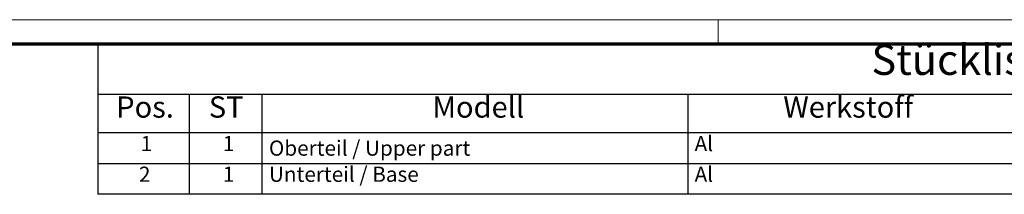
# Model space of a CAD drawing. Units: millimetres. Extents: x 2 to 1680, y 2 to 1186.
# Drawn here: x 1072 to 1396, y 1129 to 1186 of the extents above; entities that cross this region are included whole.
import ezdxf

# ---------------------------------------------------------------- set-up
doc = ezdxf.new("R2010")
doc.units = ezdxf.units.MM
doc.header["$LTSCALE"] = 2
doc.layers.get('0').update_dxf_attribs({"lineweight": 25})
doc.layers.add('Symbol (ISO)', color=1, linetype='Continuous', lineweight=25)
doc.styles.add('2_5', font='isocpeur.ttf', dxfattribs={"width": 1.1})
doc.styles.add('3_5', font='isocpeur.ttf', dxfattribs={"width": 1.1})
doc.styles.add('5', font='isocpeur.ttf', dxfattribs={"width": 1.1})

# ---------------------------------------------------------------- blocks, each defined once
blk = doc.blocks.new('Ränder Bopla-A1-Rahmen')
at = {"color": 1, "linetype": 'Continuous', "lineweight": 18}
for p, q in [((1, 593), (840, 593)), ((651, 589), (651, 593))]:
    blk.add_line(p, q, dxfattribs=at)
at = {"color": 3, "linetype": 'Continuous', "lineweight": 70}
blk.add_line((20, 589), (836, 589), dxfattribs=at)
blk = doc.blocks.new('Stückliste')
at = {"layer": 'Symbol (ISO)'}
for p, q in [((836, 589), (549, 589)), ((549, 589), (549, 580.7)), ((836, 580.7), (549, 580.7)), ((549, 580.7), (549, 574.35)), ((564, 580.7), (564, 574.35)), ((576, 580.7), (576, 574.35)), ((646, 580.7), (646, 574.35)), ((836, 574.35), (549, 574.35)), ((549, 574.35), (549, 564.26)), ((564, 574.35), (564, 564.26)), ((576, 574.35), (576, 564.26)), ((646, 574.35), (646, 564.26)), ((836, 569.3), (549, 569.3)), ((836, 564.26), (549, 564.26))]:
    blk.add_line(p, q, dxfattribs=at)
at = {"layer": 'Symbol (ISO)', "color": 7, "insert": (676.22, 582.35), "char_height": 5, "attachment_point": 7, "style": '5'}
blk.add_mtext('Stückliste', dxfattribs=at)
at = {"layer": 'Symbol (ISO)', "color": 5, "attachment_point": 7}
for s, insert, char_height, style in [('Pos.', (552.03, 575.78), 3.5, '3_5'), ('ST', (567.26, 575.78), 3.5, '3_5'), ('Modell', (604.02, 575.78), 3.5, '3_5'), ('Werkstoff', (661.72, 575.78), 3.5, '3_5'), ('1', (556.05, 570.58), 2.5, '2_5'), ('1', (569.55, 570.58), 2.5, '2_5'), ('Oberteil / Upper part', (577.14, 569.83), 2.5, '2_5'), ('Al', (647.14, 570.58), 2.5, '2_5'), ('2', (555.77, 565.53), 2.5, '2_5'), ('1', (569.55, 565.53), 2.5, '2_5'), ('Unterteil / Base', (577.14, 565.53), 2.5, '2_5'), ('Al', (647.14, 565.53), 2.5, '2_5')]:
    blk.add_mtext(s, dxfattribs=dict(at, insert=insert, char_height=char_height, style=style))

msp = doc.modelspace()

# ---------------------------------------------------------------- block references
at = {"xscale": 2, "yscale": 2, "zscale": 2}
msp.add_blockref('Ränder Bopla-A1-Rahmen', (0, 0), dxfattribs=at)
at = {"layer": 'Symbol (ISO)', "xscale": 2, "yscale": 2, "zscale": 2}
msp.add_blockref('Stückliste', (0, 0), dxfattribs=at)

doc.saveas('drawing.dxf')
